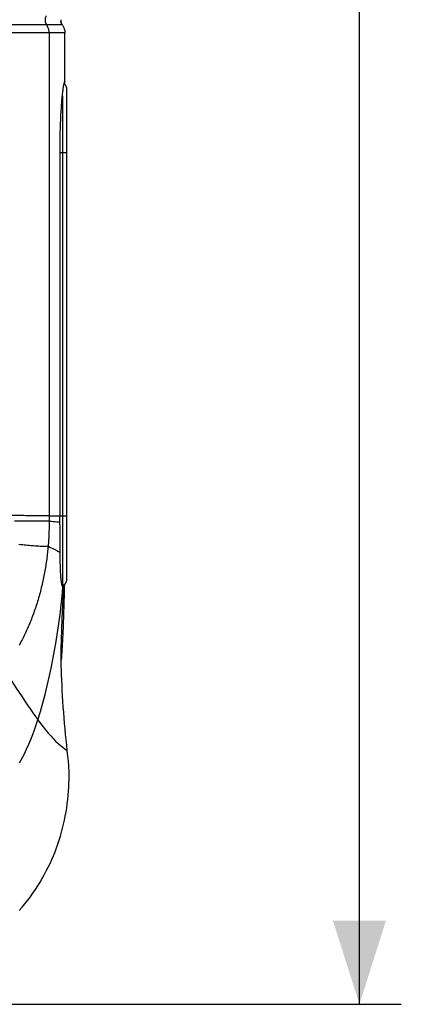
# Model space of a CAD drawing. Units: millimetres. Extents: x -48 to 64, y -80 to 129.
# Drawn here: x 50 to 64, y -80 to -45 of the extents above; entities that cross this region are included whole.
import ezdxf

# ---------------------------------------------------------------- set-up
doc = ezdxf.new("R2010")
doc.units = ezdxf.units.MM
doc.header["$LTSCALE"] = 16.335
doc.layers.get('0').update_dxf_attribs({"linetype": 'CONTINUOUS'})
for name, color, linetype in [('ASSI', 7, 'CONTINUOUS'), ('DRAFT', 7, 'CONTINUOUS'), ('RACCORDO', 7, 'CONTINUOUS'), ('SUPERFICI', 7, 'CONTINUOUS')]:
    doc.layers.add(name, color=color, linetype=linetype)
doc.styles.get("Standard").update_dxf_attribs({"font": 'txt', "width": 0.8})
doc.dimstyles.new('DIMSTYLE_1', dxfattribs={"dimtxt": 3, "dimasz": 3, "dimexe": 1.5, "dimexo": 0.5, "dimgap": 0.75, "dimtad": 1, "dimdec": 1, "dimlfac": 2, "dimtxsty": 'STANDARD', "dimblk": '_FILLED', "dimblk1": '_FILLED', "dimblk2": '_FILLED', "dimcen": 0.09, "dimazin": 2, "dimtfac": 1, "dimtdec": 1, "dimtofl": 0, "dimtmove": 0, "dimatfit": 3, "dimldrblk": '_FILLED', "dimfxl": 1, "dimtolj": 1, "dimarcsym": 0})

# ---------------------------------------------------------------- blocks, each defined once
blk = doc.blocks.new('_FILLED')
at = {"color": 0, "linetype": 'BYBLOCK'}
blk.add_solid([(0, 0), (-1, 0.317), (-1, -0.317)], dxfattribs=at)
blk = doc.blocks.new('*D0')
at = {"color": 7, "linetype": 'CONTINUOUS'}
for p, q in [((41.824, 27.568), (63.773, 27.568)), ((62.273, 27.568), (62.273, -26.357)), ((62.273, -80.281), (62.273, -26.357)), ((39.106, -80.281), (63.773, -80.281))]:
    blk.add_line(p, q, dxfattribs=at)
at = {"color": 7, "linetype": 'CONTINUOUS', "xscale": 3, "yscale": 3, "zscale": 3}
for p, rotation in [((62.273, 27.568), 90), ((62.273, -80.281), 270)]:
    blk.add_blockref('_FILLED', p, dxfattribs=dict(at, rotation=rotation))

msp = doc.modelspace()

# ---------------------------------------------------------------- linework, layer by layer
at = {"layer": 'ASSI', "color": 7, "linetype": 'CONTINUOUS'}
for p, q in [((51.5429, -62.9341), (51.5432, -62.8578)), ((51.5437, -63.317), (51.5429, -62.9341)), ((51.5432, -62.8578), (51.5437, -62.7814)), ((51.5445, -63.6143), (51.5437, -63.317)), ((51.5452, -63.7578), (51.5445, -63.6143)), ((51.5461, -63.8972), (51.5452, -63.7578)), ((51.5473, -64.0318), (51.5461, -63.8972)), ((51.549, -64.167), (51.5473, -64.0318)), ((51.551, -64.3015), (51.549, -64.167)), ((51.5533, -64.4292), (51.551, -64.3015)), ((51.6193, -65.2775), (51.6984, -65.2775)), ((51.6241, -66.4578), (51.6546, -65.7609))]:
    msp.add_line(p, q, dxfattribs=at)
for points in [[(51.5437, -62.7814), (51.5439, -49.6959), (51.5442, -49.6105), (51.5449, -49.5253), (51.5458, -49.4404), (51.547, -49.3559), (51.5484, -49.2718), (51.55, -49.1883), (51.5519, -49.1056), (51.5541, -49.0235), (51.5565, -48.9422), (51.5591, -48.8619), (51.5619, -48.7825), (51.565, -48.7044), (51.5682, -48.6275), (51.5717, -48.5519), (51.5753, -48.4775), (51.5791, -48.4046), (51.5831, -48.3332), (51.5873, -48.2636), (51.5916, -48.1957), (51.5961, -48.1295), (51.6007, -48.0651), (51.6054, -48.0026), (51.6102, -47.9421), (51.6152, -47.8838), (51.6202, -47.8277), (51.6253, -47.7737), (51.6305, -47.7219), (51.6357, -47.6725), (51.641, -47.6254), (51.6463, -47.5808), (51.6516, -47.5387), (51.6569, -47.4992), (51.6622, -47.4622), (51.6676, -47.4279), (51.6729, -47.3962), (51.6782, -47.3672), (51.6834, -47.3409), (51.6886, -47.3174), (51.6937, -47.2967), (51.6988, -47.2788), (51.7038, -47.2638), (51.7087, -47.2516), (51.7135, -47.2422), (51.7182, -47.2358)], [(51.7184, -47.2358), (51.7138, -47.2422), (51.7093, -47.2515), (51.7047, -47.2637), (51.7001, -47.2788), (51.6955, -47.2967), (51.6922, -47.3117)], [(51.6433, -65.3256), (51.6374, -65.3187), (51.6316, -65.309), (51.626, -65.2967), (51.6205, -65.2816), (51.6152, -65.264), (51.6101, -65.2437), (51.6052, -65.2209), (51.6005, -65.1955), (51.596, -65.1677), (51.5918, -65.1376), (51.5877, -65.1051), (51.5839, -65.0703), (51.5803, -65.0333), (51.577, -64.9941), (51.5738, -64.9528), (51.5709, -64.9094), (51.5682, -64.864), (51.5658, -64.8165), (51.5635, -64.7671), (51.5614, -64.7158), (51.5594, -64.6625), (51.5577, -64.607), (51.5561, -64.5497), (51.5546, -64.4904), (51.5533, -64.4292)], [(51.6984, -65.2775), (51.6956, -65.4138), (51.6925, -65.5489), (51.6893, -65.6828), (51.6859, -65.8154), (51.6823, -65.9465), (51.6786, -66.076), (51.6746, -66.2037), (51.6704, -66.3297), (51.6661, -66.4537), (51.6615, -66.5757), (51.6568, -66.6957), (51.6519, -66.8137), (51.6468, -66.9298), (51.6415, -67.0437), (51.636, -67.1555), (51.6302, -67.2651), (51.6243, -67.3726), (51.6182, -67.4776), (51.612, -67.5802), (51.6055, -67.6802), (51.5988, -67.7776), (51.592, -67.8722), (51.5867, -67.9409)], [(51.6558, -65.3314), (51.6527, -65.331), (51.648, -65.3291), (51.6433, -65.3256)], [(51.6546, -65.7609), (51.6607, -65.6161), (51.6726, -65.322)], [(51.6726, -65.322), (51.6675, -65.3267), (51.6625, -65.3298), (51.6575, -65.3312), (51.6558, -65.3314)], [(51.6922, -65.251), (51.6939, -65.2591), (51.6984, -65.2775)], [(51.5886, -68.0985), (51.5871, -67.9974), (51.5864, -67.8936), (51.5864, -67.7874), (51.587, -67.6786), (51.5883, -67.5674), (51.5903, -67.4538), (51.5928, -67.3378), (51.5959, -67.2194), (51.5996, -67.0986), (51.6037, -66.9753), (51.6082, -66.8495), (51.6132, -66.7213), (51.6185, -66.5908), (51.6241, -66.4578)], [(51.5939, -68.2926), (51.5909, -68.197), (51.5886, -68.0985)]]:
    msp.add_lwpolyline(points, dxfattribs=at)
at = {"layer": 'ASSI', "color": 250, "linetype": 'CONTINUOUS'}
for points in [[(51.159, -68.5616), (51.2278, -68.2471), (51.2922, -67.9306), (51.352, -67.6122), (51.4074, -67.2917), (51.4581, -66.9696), (51.5043, -66.6457), (51.5459, -66.3193), (51.583, -65.9903), (51.6155, -65.659), (51.6433, -65.3256)], [(50.7516, -70.0919), (50.8411, -69.7923), (50.9267, -69.4894), (51.0082, -69.1833), (51.0857, -68.8739), (51.159, -68.5616)]]:
    msp.add_lwpolyline(points, dxfattribs=at)
at = {"layer": 'DRAFT', "color": 7, "linetype": 'CONTINUOUS'}
msp.add_line((51.6289, -65.2665), (51.6161, -65.2667), dxfattribs=at)
at = {"layer": 'RACCORDO', "color": 250, "linetype": 'CONTINUOUS'}
for p, q in [((51.6223, -45.1981), (44.6561, -45.1981)), ((51.1549, -45.4923), (45.0505, -45.4923)), ((51.7182, -45.4923), (51.1549, -45.4923)), ((51.6289, -47.7378), (51.6289, -65.2665)), ((51.7763, -49.7814), (51.5437, -49.7814)), ((50.1857, -62.7801), (49.0864, -62.7774)), ((50.1193, -62.9787), (49.9136, -62.9775)), ((50.312, -62.9795), (50.1193, -62.9787)), ((50.4895, -62.98), (50.312, -62.9795)), ((50.65, -62.9801), (50.4895, -62.98)), ((50.6997, -62.7811), (50.5989, -62.781)), ((50.7916, -62.9799), (50.65, -62.9801)), ((50.8347, -62.7814), (50.6997, -62.7811)), ((50.9129, -62.9793), (50.7916, -62.9799)), ((51.0408, -62.7815), (50.8347, -62.7814)), ((50.9817, -62.9787), (50.9129, -62.9793)), ((51.0406, -62.9779), (50.9817, -62.9787)), ((51.0891, -62.977), (51.0406, -62.9779)), ((51.1549, -62.7814), (51.0408, -62.7815)), ((51.1549, -62.7814), (51.7763, -62.7814))]:
    msp.add_line(p, q, dxfattribs=at)
at = {"layer": 'RACCORDO', "color": 7, "linetype": 'CONTINUOUS'}
for p, q in [((51.6225, -45.1981), (51.6141, -45.1859)), ((51.7182, -47.2358), (51.7182, -45.4923)), ((51.7763, -47.4462), (51.7763, -65.1165)), ((51.6726, -65.322), (51.6433, -65.322)), ((51.8168, -71.2931), (51.8051, -71.1926)), ((51.828, -71.394), (51.8168, -71.2931)), ((51.8389, -71.4954), (51.828, -71.394))]:
    msp.add_line(p, q, dxfattribs=at)
at = {"layer": 'RACCORDO', "color": 250, "linetype": 'CONTINUOUS'}
for points in [[(51.0507, -44.8786), (51.042, -44.8932), (51.0343, -44.9083), (51.0274, -44.9238), (51.0215, -44.9397), (51.0166, -44.9559), (51.0126, -44.9724), (51.0096, -44.9891), (51.0076, -45.0059), (51.0065, -45.0229), (51.0065, -45.0398), (51.0076, -45.0568), (51.0096, -45.0736), (51.0126, -45.0903), (51.0166, -45.1068), (51.0215, -45.123), (51.0274, -45.1389), (51.0343, -45.1544), (51.042, -45.1695), (51.0507, -45.1841), (51.0748, -45.2197)], [(51.1549, -45.4923), (51.1542, -45.4661), (51.1522, -45.44), (51.1488, -45.414), (51.1441, -45.3882), (51.138, -45.3627), (51.1306, -45.3376), (51.122, -45.3129), (51.112, -45.2887), (51.1008, -45.265), (51.0884, -45.242), (51.0748, -45.2197)], [(51.1549, -45.4923), (51.1548, -62.8146), (51.1546, -62.9747)], [(50.4326, -62.7806), (50.3125, -62.7804), (50.2499, -62.7802), (50.1857, -62.7801)], [(50.5989, -62.781), (50.49, -62.7807), (50.4326, -62.7806)], [(51.1546, -62.9747), (51.1422, -62.9753), (51.1272, -62.9759), (51.1095, -62.9765), (51.0891, -62.977)], [(51.1546, -62.9747), (51.1544, -63.0336), (51.1538, -63.0926), (51.153, -63.1519), (51.1518, -63.2113), (51.1503, -63.2708), (51.1484, -63.3306), (51.1462, -63.3905), (51.1437, -63.4506), (51.1408, -63.511), (51.1376, -63.5715), (51.134, -63.6322), (51.1301, -63.6932), (51.1258, -63.7544), (51.1211, -63.8157), (51.1161, -63.8773)], [(51.1546, -62.9747), (51.2309, -62.9812), (51.3026, -62.9875), (51.3697, -62.9935), (51.4321, -62.9994), (51.4898, -63.005), (51.5429, -63.0103)], [(51.1161, -63.8773), (51.1028, -63.8795), (51.0869, -63.8813), (51.0683, -63.8827), (51.0471, -63.8837), (51.0233, -63.8844), (50.9969, -63.8846), (50.968, -63.8844), (50.9365, -63.8838), (50.9026, -63.8828), (50.8663, -63.8814), (50.8276, -63.8796), (50.7865, -63.8775), (50.7432, -63.8749), (50.6976, -63.872), (50.6498, -63.8686), (50.6, -63.8649), (50.548, -63.8608), (50.4941, -63.8564), (50.4382, -63.8516), (50.3804, -63.8464), (50.3209, -63.8409), (50.2596, -63.835), (50.1967, -63.8288), (50.1322, -63.8222), (50.0662, -63.8154)], [(51.1161, -63.8773), (51.1111, -63.9344), (51.1057, -63.9916), (51.1, -64.049), (51.0939, -64.1066), (51.0875, -64.1644), (51.0807, -64.2224), (51.0735, -64.2806), (51.0659, -64.339), (51.0579, -64.3975), (51.0496, -64.4563), (51.0408, -64.5152), (51.0317, -64.5744), (51.0221, -64.6337), (51.0122, -64.6932), (51.0018, -64.7529), (50.991, -64.8127), (50.9798, -64.8727), (50.9682, -64.9329), (50.9561, -64.9933), (50.9436, -65.0538), (50.9306, -65.1144), (50.9172, -65.1752), (50.9034, -65.2362), (50.8891, -65.2973), (50.8743, -65.3585), (50.859, -65.4198), (50.8433, -65.4813), (50.8271, -65.5429), (50.8104, -65.6047), (50.7933, -65.6662), (50.7757, -65.7276), (50.7578, -65.7889), (50.7395, -65.8497), (50.7209, -65.9099), (50.702, -65.9696), (50.6828, -66.0289), (50.6633, -66.0877), (50.6435, -66.146), (50.6233, -66.204), (50.6028, -66.2616), (50.582, -66.3188), (50.5608, -66.3757), (50.5394, -66.4322), (50.5176, -66.4883), (50.4955, -66.544), (50.4731, -66.5993), (50.4505, -66.6542), (50.4275, -66.7086), (50.4043, -66.7626), (50.3808, -66.8162), (50.3571, -66.8694), (50.333, -66.9221), (50.3087, -66.9744), (50.2842, -67.0262), (50.2594, -67.0777), (50.2344, -67.1287), (50.2091, -67.1792), (50.1836, -67.2293), (50.1578, -67.279), (50.1318, -67.3283), (50.1056, -67.3771), (50.0791, -67.4255)], [(51.1161, -63.8773), (51.1737, -63.9045), (51.229, -63.931), (51.2818, -63.9569), (51.3322, -63.9821), (51.3803, -64.0065), (51.4259, -64.0303), (51.469, -64.0534), (51.5098, -64.0757), (51.5481, -64.0973)], [(49.5284, -68.276), (49.6433, -68.4525), (49.756, -68.6247), (49.8663, -68.7926), (49.9742, -68.956), (50.0797, -69.1148), (50.1829, -69.2691), (50.2837, -69.4185), (50.3821, -69.5632), (50.4781, -69.703), (50.5717, -69.8377), (50.6628, -69.9674), (50.7516, -70.0919)]]:
    msp.add_lwpolyline(points, dxfattribs=at)
at = {"layer": 'RACCORDO', "color": 7, "linetype": 'CONTINUOUS'}
for points in [[(51.5684, -45.0166), (51.568, -45.0313), (51.5684, -45.0461), (51.5696, -45.0609), (51.5715, -45.0756), (51.5742, -45.0903), (51.5777, -45.1049), (51.582, -45.1192), (51.587, -45.1332), (51.5927, -45.147), (51.5991, -45.1604), (51.6062, -45.1733), (51.6139, -45.1859), (51.6223, -45.1981)], [(51.5779, -45.1049), (51.5744, -45.0903), (51.5716, -45.0756)], [(51.6063, -45.1733), (51.5993, -45.1604), (51.5929, -45.147), (51.5871, -45.1332), (51.5821, -45.1192)], [(51.6223, -45.1981), (51.6344, -45.2153), (51.6456, -45.233), (51.6561, -45.2511), (51.6658, -45.2697), (51.6748, -45.2887), (51.683, -45.3081), (51.6903, -45.3277), (51.6968, -45.3477), (51.7025, -45.3678), (51.7073, -45.3882), (51.7112, -45.4089), (51.7143, -45.4296), (51.7165, -45.4504), (51.7178, -45.4713), (51.7182, -45.4923)], [(51.8657, -72.3467), (51.868, -72.2686), (51.8695, -72.1916), (51.87, -72.1158), (51.8696, -72.0412), (51.8684, -71.9678), (51.8663, -71.8959), (51.8635, -71.8253), (51.8599, -71.7562), (51.8556, -71.6887), (51.8507, -71.6226), (51.8451, -71.5582), (51.8389, -71.4954)], [(50.0789, -76.9266), (50.1846, -76.8039), (50.2869, -76.6797), (50.3857, -76.5542), (50.4809, -76.4274), (50.5727, -76.2993), (50.6611, -76.17), (50.7462, -76.0394), (50.828, -75.9076), (50.9065, -75.7748), (50.9817, -75.6411), (51.0535, -75.5066), (51.1221, -75.3712), (51.1874, -75.2351), (51.2495, -75.0983), (51.3085, -74.9605), (51.3645, -74.822), (51.4173, -74.6826), (51.4672, -74.5425), (51.5139, -74.4018), (51.5576, -74.2604), (51.5984, -74.1181), (51.6363, -73.975), (51.6712, -73.8312), (51.7033, -73.6863), (51.7326, -73.5404), (51.7591, -73.3937), (51.7827, -73.246), (51.8035, -73.0972), (51.8216, -72.9477), (51.8368, -72.7977), (51.8492, -72.6475), (51.8589, -72.4971), (51.8657, -72.3467)]]:
    msp.add_lwpolyline(points, dxfattribs=at)
for centre, start, end in [((51.6263, -47.4462), 359.99995, 64.72506), ((51.6263, -65.1165), 271, 0.00005)]:
    msp.add_arc(centre, 0.15, start, end, dxfattribs=at)
at = {"layer": 'SUPERFICI', "color": 7, "linetype": 'CONTINUOUS'}
msp.add_lwpolyline([(51.8051, -71.1926), (51.7831, -71.0011), (51.7623, -70.8083), (51.7427, -70.6142), (51.7242, -70.4185), (51.7069, -70.2214), (51.6907, -70.0242), (51.6757, -69.827), (51.6619, -69.6297), (51.6492, -69.4335), (51.6376, -69.2384), (51.627, -69.0444), (51.6174, -68.8527), (51.6087, -68.6637), (51.6008, -68.477), (51.5939, -68.2926)], dxfattribs=at)
at = {"layer": 'SUPERFICI', "color": 250, "linetype": 'CONTINUOUS'}
for points in [[(50.0953, -71.6344), (50.1834, -71.4712), (50.2678, -71.3059), (50.3484, -71.1384), (50.4254, -70.9687), (50.4985, -70.797), (50.5677, -70.6233), (50.633, -70.4478), (50.6943, -70.2706), (50.7516, -70.0919)], [(50.7516, -70.0919), (50.845, -70.2195), (50.9375, -70.3409), (51.029, -70.4561), (51.1197, -70.5649), (51.2094, -70.6673), (51.298, -70.763), (51.3854, -70.8518), (51.4717, -70.9338), (51.5568, -71.009), (51.6407, -71.0772), (51.7235, -71.1384), (51.8051, -71.1926)]]:
    msp.add_lwpolyline(points, dxfattribs=at)

# ---------------------------------------------------------------- dimensions: what is measured, and where the dimension line sits
at = {"color": 7, "linetype": 'CONTINUOUS'}
dim = msp.add_linear_dim(base=(62.2731, -80.2814), p1=(41.3241, 27.5679), p2=(38.606, -80.2814), angle=270, dimstyle='DIMSTYLE_1', dxfattribs=at)
dim.commit()
dim.dimension.update_dxf_attribs({"geometry": '*D0', "text_midpoint": (62.2731, -31.4996), "dimtype": 160})

doc.saveas('drawing.dxf')
